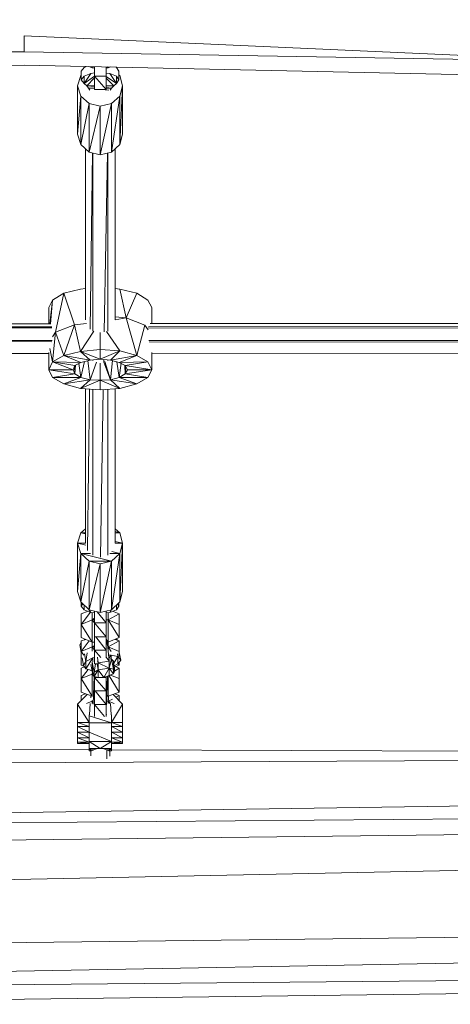
# Model space of a CAD drawing. Units: millimetres. Extents: x 627 to 9747, y -932 to 5169.
# Drawn here: x 4530 to 4759, y 1854 to 2379 of the extents above; entities that cross this region are included whole.
import ezdxf

# ---------------------------------------------------------------- set-up
doc = ezdxf.new("R2010")
doc.units = ezdxf.units.MM
doc.header["$MEASUREMENT"] = 0
doc.layers.add('МАФЫ НАШИ', color=7, linetype='Continuous', lineweight=25)

# ---------------------------------------------------------------- blocks, each defined once
blk = doc.blocks.new('апт78щд')
at = {"layer": 'МАФЫ НАШИ', "color": 7, "linetype": 'Continuous', "lineweight": 15}
for p, q in [((14496.74, 2370.17), (14801.67, 2356.49)), ((14496.74, 2370.17), (14496.74, 2361.62)), ((14180.82, 2365.28), (14496.74, 2361.62)), ((14180.82, 2359.42), (14496.74, 2361.62)), ((14496.74, 2361.62), (14801.67, 2356.49)), ((14496.74, 2354.54), (14180.58, 2350.15)), ((14801.67, 2347.95), (14496.74, 2354.54)), ((14528.72, 2353.32), (14527.26, 2351.37)), ((14527.26, 2351.37), (14527.26, 2346.73)), ((14529.98, 2353.82), (14528.72, 2353.32)), ((14531.21, 2353.8), (14533.12, 2353.08)), ((14532.7, 2353.76), (14533.12, 2353.08)), ((14533.12, 2353.08), (14533.12, 2353.75)), ((14533.12, 2353.08), (14534.34, 2353.08)), ((14534.34, 2353.73), (14534.34, 2348.68)), ((14540.44, 2348.68), (14540.44, 2353.6)), ((14540.44, 2353.08), (14541.66, 2353.08)), ((14541.66, 2353.08), (14541.31, 2353.58)), ((14541.66, 2353.57), (14541.66, 2353.08)), ((14541.66, 2353.08), (14542.9, 2353.54)), ((14546.06, 2353.32), (14545.65, 2353.48)), ((14547.28, 2351.37), (14546.06, 2353.32)), ((14547.28, 2351.37), (14547.28, 2346.73)), ((14527.01, 2348.93), (14525.3, 2343.55)), ((14527.26, 2349.17), (14527.01, 2348.93)), ((14527.26, 2346.73), (14528.72, 2348.68)), ((14527.26, 2346.73), (14528.72, 2344.77)), ((14528.72, 2348.68), (14532.38, 2350.15)), ((14532.38, 2350.15), (14528.72, 2344.77)), ((14528.72, 2348.68), (14528.72, 2344.77)), ((14528.72, 2344.77), (14534.34, 2348.62)), ((14530.19, 2343.55), (14534.34, 2347.7)), ((14532.38, 2350.15), (14534.34, 2350.34)), ((14534.34, 2348.68), (14540.44, 2348.68)), ((14534.34, 2348.68), (14540.44, 2341.6)), ((14534.34, 2341.6), (14534.34, 2348.68)), ((14540.44, 2350.33), (14542.39, 2350.15)), ((14540.44, 2341.6), (14540.44, 2348.68)), ((14540.44, 2348.52), (14546.06, 2344.77)), ((14540.44, 2347.56), (14544.59, 2343.55)), ((14542.39, 2350.15), (14546.06, 2348.68)), ((14546.06, 2344.77), (14542.39, 2350.15)), ((14546.06, 2348.68), (14547.28, 2346.73)), ((14546.06, 2344.77), (14546.06, 2348.68)), ((14546.06, 2344.77), (14547.28, 2346.73)), ((14547.77, 2348.93), (14547.28, 2349.39)), ((14549.23, 2343.55), (14547.77, 2348.93)), ((14525.3, 2343.55), (14527.01, 2337.94)), ((14525.3, 2343.55), (14525.3, 2317.68)), ((14528.72, 2344.77), (14530.19, 2343.55)), ((14530.19, 2343.55), (14534.34, 2343.55)), ((14530.19, 2343.55), (14534.34, 2343.17)), ((14530.19, 2343.55), (14531.16, 2342.33)), ((14531.85, 2341.19), (14531.16, 2342.33)), ((14534.34, 2341.99), (14531.16, 2342.33)), ((14531.16, 2342.33), (14534.34, 2342.33)), ((14534.34, 2341.6), (14540.44, 2341.6)), ((14541.9, 2341.19), (14538.03, 2341.6)), ((14540.44, 2343.55), (14544.59, 2343.55)), ((14540.44, 2342.6), (14543.37, 2342.33)), ((14540.44, 2342.33), (14543.37, 2342.33)), ((14542.69, 2341.19), (14543.37, 2342.33)), ((14544.59, 2343.55), (14543.37, 2342.33)), ((14544.59, 2343.55), (14546.06, 2344.77)), ((14547.77, 2337.94), (14549.23, 2343.55)), ((14547.77, 2312.3), (14549.23, 2343.55)), ((14549.23, 2343.55), (14549.23, 2317.68)), ((14525.3, 2317.68), (14527.01, 2337.94)), ((14527.01, 2337.94), (14531.41, 2334.03)), ((14527.01, 2337.94), (14527.01, 2312.3)), ((14543.37, 2334.03), (14547.77, 2337.94)), ((14543.37, 2308.15), (14547.77, 2337.94)), ((14547.77, 2337.94), (14547.77, 2312.3)), ((14527.01, 2312.3), (14531.41, 2334.03)), ((14531.41, 2334.03), (14537.27, 2332.57)), ((14531.41, 2334.03), (14531.41, 2308.15)), ((14531.41, 2308.15), (14537.27, 2332.57)), ((14537.27, 2332.57), (14543.37, 2334.03)), ((14537.27, 2306.69), (14543.37, 2334.03)), ((14537.27, 2332.57), (14537.27, 2306.69)), ((14543.37, 2334.03), (14543.37, 2308.15)), ((14525.3, 2317.68), (14527.01, 2312.3)), ((14547.77, 2312.3), (14549.23, 2317.68)), ((14527.01, 2312.3), (14531.41, 2308.15)), ((14529.45, 2310), (14529.45, 2218.69)), ((14543.37, 2308.15), (14547.77, 2312.3)), ((14545.32, 2309.99), (14545.32, 2218.68)), ((14531.41, 2308.15), (14537.27, 2306.69)), ((14532.02, 2213.8), (14533.21, 2307.7)), ((14533.36, 2307.66), (14533.36, 2212.74)), ((14537.27, 2306.69), (14543.37, 2308.15)), ((14539.53, 2212.45), (14541.21, 2307.63)), ((14541.42, 2307.68), (14541.42, 2212.73)), ((14517.98, 2232.96), (14511.88, 2229.3)), ((14517.98, 2232.96), (14513.59, 2212.21)), ((14526.77, 2235.16), (14517.98, 2232.96)), ((14517.98, 2232.96), (14523.6, 2216.11)), ((14529.45, 2235.41), (14526.77, 2235.16)), ((14547.77, 2235.16), (14545.32, 2235.39)), ((14556.8, 2232.96), (14547.77, 2235.16)), ((14551.18, 2219.77), (14547.77, 2235.16)), ((14556.8, 2232.96), (14551.18, 2219.77)), ((14562.66, 2229.3), (14556.8, 2232.96)), ((14511.88, 2229.3), (14509.92, 2225.39)), ((14509.92, 2225.39), (14509.92, 2216.71)), ((14511.88, 2229.3), (14510.57, 2216.71)), ((14511.88, 2229.3), (14510.76, 2216.48)), ((14564.86, 2225.39), (14562.66, 2229.3)), ((14564.86, 2216.73), (14564.86, 2225.39)), ((14551.18, 2219.77), (14545.32, 2220.39)), ((14511.59, 2214.55), (14203.17, 2214.85)), ((14511.51, 2215.04), (14203.18, 2214.91)), ((14204.14, 2216.62), (14510.67, 2216.71)), ((14523.6, 2216.11), (14513.59, 2212.21)), ((14523.6, 2216.11), (14517.98, 2199.76)), ((14529.97, 2216.8), (14523.6, 2216.11)), ((14526.77, 2201.95), (14523.6, 2216.11)), ((14551.18, 2219.77), (14545.32, 2218.85)), ((14556.8, 2199.76), (14551.18, 2219.77)), ((14561.19, 2215.87), (14551.18, 2219.77)), ((14556.8, 2199.76), (14561.19, 2215.87)), ((14562.86, 2213.43), (14561.19, 2215.87)), ((14891.46, 2215.21), (14563.09, 2215.06)), ((14563.97, 2216.73), (14890.64, 2216.83)), ((14513.59, 2212.21), (14511.88, 2196.34)), ((14513.59, 2212.21), (14511.91, 2209.76)), ((14517.98, 2199.76), (14513.59, 2212.21)), ((14533.96, 2212.66), (14526.77, 2201.95)), ((14537.27, 2202.93), (14537.27, 2212.09)), ((14547.77, 2202.2), (14540.65, 2212.63)), ((14891.6, 2214.18), (14563.01, 2214.5)), ((14203.14, 2207.59), (14511.66, 2207.72)), ((14511.52, 2207.11), (14203.18, 2207.51)), ((14563.19, 2207.74), (14891.57, 2207.88)), ((14891.28, 2206.63), (14563.35, 2207.05)), ((14204.75, 2200.75), (14509.92, 2200.84)), ((14509.92, 2201.37), (14509.92, 2192.19)), ((14510.55, 2203.46), (14511.88, 2196.34)), ((14517.98, 2199.76), (14511.88, 2196.34)), ((14517.98, 2199.76), (14526.77, 2201.95)), ((14517.98, 2199.76), (14531.9, 2197.31)), ((14517.98, 2199.76), (14527.01, 2196.09)), ((14526.77, 2201.95), (14537.27, 2202.93)), ((14526.77, 2201.95), (14537.27, 2197.8)), ((14526.77, 2201.95), (14531.9, 2197.31)), ((14537.27, 2202.93), (14547.77, 2202.2)), ((14537.27, 2202.93), (14537.27, 2197.8)), ((14537.27, 2197.8), (14547.77, 2202.2)), ((14547.77, 2202.2), (14542.88, 2197.31)), ((14542.88, 2197.31), (14556.8, 2199.76)), ((14556.8, 2199.76), (14547.52, 2196.09)), ((14547.77, 2202.2), (14556.8, 2199.76)), ((14562.66, 2196.34), (14556.8, 2199.76)), ((14564.86, 2201.39), (14564.86, 2192.19)), ((14564.86, 2200.86), (14889.81, 2200.96)), ((14511.88, 2196.34), (14509.92, 2192.19)), ((14511.88, 2196.34), (14527.01, 2196.09)), ((14511.88, 2196.34), (14523.84, 2194.38)), ((14511.88, 2196.34), (14522.86, 2192.19)), ((14522.86, 2192.19), (14523.84, 2194.38)), ((14523.84, 2189.99), (14523.61, 2193.88)), ((14523.84, 2194.38), (14527.01, 2196.09)), ((14523.84, 2189.99), (14524.16, 2194.55)), ((14527.01, 2188.04), (14525.99, 2195.54)), ((14527.01, 2196.09), (14531.9, 2197.31)), ((14528.96, 2196.58), (14527.01, 2188.04)), ((14531.9, 2186.82), (14530.75, 2197.02)), ((14531.9, 2197.31), (14537.27, 2197.8)), ((14535.43, 2196.28), (14531.9, 2186.82)), ((14533.36, 2197.44), (14533.36, 2197.03)), ((14537.27, 2197.8), (14542.88, 2197.31)), ((14537.27, 2195.68), (14537.27, 2186.57)), ((14542.88, 2186.82), (14539.2, 2196.27)), ((14539.25, 2196.29), (14539.27, 2197.63)), ((14539.88, 2196.48), (14542.88, 2186.82)), ((14541.42, 2197.44), (14541.42, 2197.01)), ((14542.88, 2197.31), (14547.52, 2196.09)), ((14543.81, 2197.06), (14542.88, 2186.82)), ((14546.12, 2196.46), (14547.52, 2188.04)), ((14547.52, 2196.09), (14562.66, 2196.34)), ((14547.52, 2196.09), (14550.69, 2194.38)), ((14548.45, 2195.59), (14547.52, 2188.04)), ((14550.51, 2194.48), (14550.69, 2189.99)), ((14550.69, 2194.38), (14562.66, 2196.34)), ((14550.69, 2194.38), (14551.92, 2192.19)), ((14550.69, 2194.38), (14564.86, 2192.19)), ((14550.93, 2193.96), (14550.69, 2189.99)), ((14550.97, 2193.88), (14550.69, 2189.99)), ((14564.86, 2192.19), (14562.66, 2196.34)), ((14511.88, 2188.04), (14509.92, 2192.19)), ((14509.92, 2192.19), (14522.86, 2192.19)), ((14509.92, 2192.19), (14523.84, 2189.99)), ((14511.88, 2188.04), (14523.84, 2189.99)), ((14523.84, 2189.99), (14522.86, 2192.19)), ((14527.01, 2188.04), (14523.84, 2189.99)), ((14550.69, 2189.99), (14547.52, 2188.04)), ((14551.92, 2192.19), (14550.69, 2189.99)), ((14550.69, 2189.99), (14564.86, 2192.19)), ((14550.69, 2189.99), (14562.66, 2188.04)), ((14551.92, 2192.19), (14564.86, 2192.19)), ((14564.86, 2192.19), (14562.66, 2188.04)), ((14511.88, 2188.04), (14527.01, 2188.04)), ((14511.88, 2188.04), (14517.98, 2184.62)), ((14517.98, 2184.62), (14527.01, 2188.04)), ((14517.98, 2184.62), (14531.9, 2186.82)), ((14517.98, 2184.62), (14526.77, 2182.18)), ((14526.77, 2182.18), (14531.9, 2186.82)), ((14526.77, 2182.18), (14537.27, 2186.57)), ((14527.01, 2188.04), (14531.9, 2186.82)), ((14531.9, 2186.82), (14537.27, 2186.57)), ((14537.27, 2186.57), (14542.88, 2186.82)), ((14537.27, 2181.44), (14537.27, 2186.57)), ((14537.27, 2186.57), (14547.77, 2182.18)), ((14547.52, 2188.04), (14542.88, 2186.82)), ((14547.77, 2182.18), (14542.88, 2186.82)), ((14542.88, 2186.82), (14556.8, 2184.62)), ((14556.8, 2184.62), (14547.52, 2188.04)), ((14547.52, 2188.04), (14562.66, 2188.04)), ((14547.77, 2182.18), (14556.8, 2184.62)), ((14556.8, 2184.62), (14562.66, 2188.04)), ((14526.77, 2182.18), (14537.27, 2181.44)), ((14529.45, 2181.99), (14529.45, 2099.78)), ((14530.53, 2095.84), (14531.62, 2181.84)), ((14533.36, 2181.72), (14533.36, 2093.25)), ((14537.27, 2181.44), (14547.77, 2182.18)), ((14537.42, 2092.3), (14538.99, 2181.56)), ((14541.42, 2181.73), (14541.42, 2093.25)), ((14545.32, 2182.01), (14545.32, 2099.78)), ((14527.01, 2105.27), (14525.3, 2099.66)), ((14529.45, 2107.44), (14527.01, 2105.27)), ((14529.45, 2104.65), (14527.01, 2105.27)), ((14529.45, 2105.27), (14527.01, 2105.27)), ((14547.77, 2105.27), (14545.32, 2107.45)), ((14545.32, 2105.86), (14547.77, 2105.27)), ((14547.77, 2105.27), (14545.32, 2105.27)), ((14549.23, 2099.66), (14547.77, 2105.27)), ((14525.3, 2099.66), (14525.3, 2074.02)), ((14525.3, 2099.66), (14527.01, 2094.29)), ((14529.75, 2098.6), (14525.3, 2099.66)), ((14529.48, 2099.66), (14525.3, 2099.66)), ((14549.23, 2099.66), (14545.29, 2099.66)), ((14549.23, 2099.66), (14545.32, 2100.65)), ((14547.77, 2068.41), (14549.23, 2099.66)), ((14547.77, 2094.29), (14549.23, 2099.66)), ((14549.23, 2074.02), (14549.23, 2099.66)), ((14527.01, 2094.29), (14525.3, 2074.02)), ((14527.01, 2094.29), (14527.01, 2068.41)), ((14527.01, 2094.29), (14531.41, 2090.14)), ((14543.37, 2090.14), (14527.01, 2094.29)), ((14532.23, 2094.29), (14527.01, 2094.29)), ((14547.77, 2094.29), (14542.48, 2094.29)), ((14543.37, 2064.26), (14547.77, 2094.29)), ((14543.37, 2090.14), (14547.77, 2094.29)), ((14547.77, 2094.29), (14543.51, 2095.31)), ((14547.77, 2094.29), (14547.77, 2068.41)), ((14531.41, 2090.14), (14527.01, 2068.41)), ((14531.41, 2090.14), (14531.41, 2064.26)), ((14531.41, 2090.14), (14537.27, 2088.67)), ((14543.37, 2090.14), (14531.41, 2090.14)), ((14537.27, 2062.79), (14543.37, 2090.14)), ((14537.27, 2088.67), (14543.37, 2090.14)), ((14543.37, 2064.26), (14543.37, 2090.14)), ((14537.27, 2088.67), (14531.41, 2064.26)), ((14537.27, 2088.67), (14537.27, 2062.79)), ((14525.3, 2074.02), (14527.01, 2068.41)), ((14547.77, 2068.41), (14549.23, 2074.02)), ((14527.01, 2068.41), (14531.41, 2064.26)), ((14527.26, 2068.17), (14527.26, 2066.21)), ((14527.62, 2067.83), (14527.26, 2066.21)), ((14543.37, 2064.26), (14547.77, 2068.41)), ((14547.28, 2067.95), (14547.28, 2066.21)), ((14527.26, 2066.21), (14528.12, 2067.36)), ((14527.26, 2066.21), (14528.72, 2064.26)), ((14530.85, 2063.41), (14527.26, 2062.06)), ((14532.1, 2062.9), (14527.26, 2056.44)), ((14528.72, 2064.26), (14528.72, 2066.8)), ((14528.72, 2064.26), (14532.38, 2062.79)), ((14532.38, 2062.79), (14531.32, 2064.34)), ((14531.41, 2064.26), (14537.27, 2062.79)), ((14532.38, 2062.79), (14534.34, 2062.59)), ((14533.12, 2062.72), (14533.12, 2058.89)), ((14534.34, 2063.53), (14534.34, 2057.18)), ((14540.44, 2057.18), (14535.76, 2063.17)), ((14537.27, 2062.79), (14543.37, 2064.26)), ((14540.44, 2057.18), (14540.44, 2063.55)), ((14540.44, 2062.6), (14542.39, 2062.79)), ((14541.66, 2058.89), (14541.66, 2062.72)), ((14543.44, 2064.33), (14542.39, 2062.79)), ((14542.39, 2062.79), (14546.06, 2064.26)), ((14547.52, 2062.06), (14543.93, 2063.41)), ((14546.06, 2066.8), (14546.06, 2064.26)), ((14546.06, 2064.26), (14547.28, 2066.21)), ((14546.6, 2067.3), (14547.28, 2066.21)), ((14527.26, 2062.06), (14527.26, 2056.44)), ((14527.26, 2056.44), (14533.12, 2058.89)), ((14534.34, 2059.66), (14533.12, 2058.89)), ((14533.12, 2058.89), (14534.34, 2058.89)), ((14533.12, 2058.89), (14534.34, 2057.18)), ((14533.12, 2046.92), (14533.12, 2058.89)), ((14540.44, 2058.89), (14541.66, 2058.89)), ((14547.52, 2062.06), (14541.66, 2058.89)), ((14541.66, 2058.89), (14547.52, 2056.44)), ((14541.66, 2058.89), (14547.52, 2049.36)), ((14541.66, 2058.89), (14541.66, 2046.92)), ((14547.52, 2056.44), (14547.52, 2062.06)), ((14527.26, 2049.36), (14527.26, 2056.44)), ((14527.26, 2056.44), (14533.12, 2046.92)), ((14540.44, 2049.85), (14534.34, 2057.18)), ((14534.34, 2057.18), (14540.44, 2057.18)), ((14534.34, 2049.85), (14534.34, 2057.18)), ((14540.44, 2049.85), (14540.44, 2057.18)), ((14547.52, 2049.36), (14547.52, 2056.44)), ((14527.26, 2049.36), (14533.12, 2046.92)), ((14529.41, 2048.46), (14527.26, 2047.66)), ((14527.26, 2047.66), (14527.26, 2042.04)), ((14531.44, 2047.62), (14527.26, 2042.04)), ((14529.33, 2048.5), (14528.9, 2048.27)), ((14533.12, 2046.92), (14534.34, 2046.92)), ((14533.12, 2046.92), (14533.12, 2044.48)), ((14534.34, 2049.85), (14540.44, 2049.85)), ((14534.34, 2049.85), (14534.34, 2042.77)), ((14540.44, 2042.77), (14534.92, 2049.85)), ((14540.44, 2042.77), (14540.44, 2049.85)), ((14540.44, 2048.63), (14541.66, 2046.92)), ((14541.17, 2045.95), (14540.92, 2047.3)), ((14540.99, 2046.92), (14541.66, 2046.92)), ((14541.66, 2046.92), (14547.52, 2049.36)), ((14547.52, 2047.66), (14541.66, 2044.48)), ((14541.66, 2044.48), (14541.66, 2046.92)), ((14547.52, 2047.66), (14545.37, 2048.46)), ((14546.3, 2048.39), (14546.01, 2048.73)), ((14546.3, 2048.39), (14546.35, 2048.1)), ((14546.3, 2048.39), (14546.32, 2048.11)), ((14547.52, 2042.04), (14547.52, 2047.66)), ((14527.26, 2046.78), (14526.53, 2045.46)), ((14527.26, 2041.35), (14526.53, 2045.46)), ((14527.26, 2042.04), (14533.12, 2044.48)), ((14527.26, 2034.72), (14527.26, 2042.04)), ((14527.26, 2042.04), (14528.54, 2039.96)), ((14534.34, 2045.25), (14533.12, 2044.48)), ((14533.12, 2044.48), (14534.34, 2044.48)), ((14533.12, 2044.48), (14534.34, 2042.77)), ((14533.12, 2042.2), (14533.12, 2044.48)), ((14537.69, 2038.75), (14534.34, 2042.77)), ((14534.34, 2042.77), (14540.44, 2042.77)), ((14534.34, 2035.45), (14534.34, 2042.77)), ((14541.17, 2045.95), (14540.44, 2046.75)), ((14540.44, 2045.86), (14541.17, 2045.95)), ((14540.44, 2038.57), (14540.44, 2042.77)), ((14542.15, 2036.91), (14541.17, 2045.95)), ((14541.33, 2044.48), (14541.66, 2044.48)), ((14541.66, 2044.48), (14547.52, 2042.04)), ((14541.66, 2044.48), (14543.16, 2041.98)), ((14541.66, 2044.48), (14541.66, 2042.28)), ((14547.52, 2039.35), (14547.52, 2042.04)), ((14528.48, 2034.47), (14527.73, 2038.67)), ((14528.48, 2034.47), (14529.7, 2036.67)), ((14529.7, 2036.67), (14528.99, 2040.67)), ((14530.3, 2041.19), (14529.7, 2036.67)), ((14529.7, 2036.67), (14533.36, 2038.62)), ((14529.7, 2032.76), (14533.36, 2038.62)), ((14529.7, 2036.67), (14529.7, 2032.76)), ((14533.12, 2036.35), (14533.36, 2029.59)), ((14533.13, 2036.37), (14534.09, 2031.05)), ((14533.36, 2038.62), (14534.34, 2038.87)), ((14533.36, 2038.62), (14533.36, 2036.49)), ((14535.9, 2038.87), (14536.29, 2035.94)), ((14535.93, 2036.57), (14536.29, 2035.94)), ((14536.29, 2035.94), (14542.15, 2036.91)), ((14542.15, 2036.91), (14540.44, 2038.91)), ((14541.81, 2040.02), (14543.13, 2040.09)), ((14542.02, 2038.25), (14543.13, 2040.09)), ((14542.15, 2033.01), (14543.37, 2037.89)), ((14542.15, 2033.01), (14542.15, 2036.91)), ((14543.37, 2037.89), (14542.73, 2038.1)), ((14543.13, 2040.09), (14546.79, 2039.36)), ((14543.13, 2040.09), (14543.13, 2037.97)), ((14544.35, 2036.91), (14543.37, 2037.89)), ((14544.35, 2032.52), (14543.37, 2037.89)), ((14544.35, 2032.52), (14544.35, 2036.91)), ((14545.08, 2031.54), (14544.35, 2036.91)), ((14544.51, 2035.71), (14546.79, 2039.36)), ((14546.79, 2039.36), (14546.55, 2040.66)), ((14546.73, 2040.43), (14546.79, 2039.36)), ((14548.25, 2037.4), (14546.79, 2039.36)), ((14546.79, 2039.36), (14546.79, 2035.45)), ((14546.79, 2035.45), (14548.25, 2037.4)), ((14547.52, 2041.51), (14548.25, 2037.4)), ((14547.52, 2034.72), (14547.52, 2036.43)), ((14527.26, 2034.72), (14528.68, 2034.19)), ((14529, 2033.74), (14527.26, 2033.01)), ((14527.26, 2033.01), (14527.26, 2027.64)), ((14530.87, 2032.45), (14527.26, 2027.64)), ((14528.48, 2034.47), (14529.7, 2032.76)), ((14529.7, 2032.76), (14532.96, 2031.9)), ((14532.38, 2032.05), (14532.38, 2031.7)), ((14532.4, 2035.1), (14533.36, 2029.59)), ((14534.9, 2035.45), (14534.09, 2031.05)), ((14534.09, 2031.05), (14536.29, 2032.27)), ((14534.09, 2028.61), (14536.29, 2032.27)), ((14534.34, 2035.45), (14535.94, 2035.45)), ((14535.71, 2035.45), (14536.29, 2032.27)), ((14536.29, 2035.94), (14536.29, 2032.27)), ((14542.15, 2033.01), (14536.29, 2035.94)), ((14536.29, 2032.27), (14542.15, 2033.01)), ((14536.29, 2028.12), (14536.29, 2032.27)), ((14539.22, 2028.12), (14536.29, 2032.27)), ((14539.22, 2028.12), (14542.15, 2033.01)), ((14542.15, 2033.01), (14544.35, 2032.52)), ((14542.15, 2033.01), (14544.35, 2030.08)), ((14542.15, 2033.01), (14542.15, 2029.1)), ((14544.35, 2032.52), (14545.08, 2031.54)), ((14544.35, 2030.08), (14544.35, 2032.52)), ((14544.35, 2030.08), (14545.08, 2031.54)), ((14544.7, 2034.34), (14546.79, 2035.45)), ((14544.79, 2033.69), (14547.52, 2034.72)), ((14547.52, 2033.01), (14545.06, 2031.68)), ((14547.52, 2033.01), (14545.36, 2033.91)), ((14546.95, 2035.67), (14547.52, 2034.72)), ((14547.52, 2027.64), (14547.52, 2033.01)), ((14527.26, 2027.64), (14533.12, 2029.83)), ((14527.26, 2020.31), (14527.26, 2027.64)), ((14527.26, 2027.64), (14533.12, 2018.11)), ((14533.12, 2030.35), (14533.12, 2029.83)), ((14533.3, 2029.95), (14533.12, 2029.83)), ((14533.12, 2029.83), (14533.32, 2029.83)), ((14533.12, 2029.83), (14533.5, 2029.32)), ((14533.12, 2018.11), (14533.12, 2029.83)), ((14533.36, 2029.59), (14534.09, 2031.05)), ((14533.36, 2029.59), (14534.09, 2028.61)), ((14534.14, 2028.6), (14533.6, 2013.84)), ((14534.09, 2031.05), (14534.09, 2028.61)), ((14534.09, 2028.61), (14536.29, 2028.12)), ((14534.34, 2028.55), (14534.34, 2028.12)), ((14540.44, 2021.04), (14534.34, 2028.12)), ((14534.34, 2028.12), (14536.29, 2028.12)), ((14534.34, 2021.04), (14534.34, 2028.12)), ((14536.29, 2028.12), (14539.22, 2028.12)), ((14539.22, 2028.12), (14542.15, 2029.1)), ((14539.22, 2028.12), (14540.44, 2028.12)), ((14540.44, 2028.12), (14540.19, 2028.44)), ((14540.44, 2028.12), (14540.44, 2028.53)), ((14540.44, 2021.04), (14540.44, 2028.12)), ((14540.68, 2013.54), (14541.2, 2028.78)), ((14541.66, 2028.94), (14541.66, 2018.11)), ((14542.12, 2029.09), (14547.52, 2020.31)), ((14542.15, 2029.1), (14544.35, 2030.08)), ((14542.82, 2029.4), (14547.52, 2027.64)), ((14547.52, 2020.31), (14547.52, 2027.64)), ((14534.34, 2021.04), (14540.44, 2021.04)), ((14534.34, 2021.04), (14534.34, 2013.72)), ((14540.44, 2013.72), (14534.72, 2021.04)), ((14540.44, 2013.72), (14540.44, 2021.04)), ((14530.45, 2019.11), (14525.3, 2013.96)), ((14527.26, 2020.31), (14533.12, 2018.11)), ((14529.42, 2019.5), (14527.26, 2018.6)), ((14527.26, 2018.6), (14527.26, 2015.92)), ((14530, 2014.26), (14533.12, 2015.43)), ((14532.38, 2018.39), (14532.38, 2017.27)), ((14533.12, 2018.11), (14533.29, 2018.11)), ((14533.12, 2015.91), (14533.12, 2015.43)), ((14533.28, 2015.54), (14533.12, 2015.43)), ((14533.12, 2015.43), (14533.37, 2015.43)), ((14533.12, 2015.43), (14533.37, 2015.09)), ((14533.12, 2014.18), (14533.12, 2015.43)), ((14541.1, 2015.43), (14541.66, 2015.43)), ((14541.22, 2018.72), (14541.66, 2018.11)), ((14541.22, 2018.11), (14541.66, 2018.11)), ((14541.66, 2018.11), (14547.52, 2020.31)), ((14543.85, 2016.61), (14541.66, 2015.43)), ((14541.66, 2015.43), (14541.66, 2016.17)), ((14541.66, 2015.43), (14544.78, 2014.26)), ((14541.66, 2015.43), (14542.42, 2014.19)), ((14541.66, 2015.43), (14541.66, 2014.18)), ((14541.73, 2018.14), (14541.77, 2016.27)), ((14549.23, 2013.96), (14544.27, 2019.09)), ((14547.52, 2018.6), (14545.36, 2019.5)), ((14547.52, 2018.6), (14545.7, 2017.61)), ((14547.52, 2015.73), (14547.52, 2018.6)), ((14525.3, 2013.96), (14525.3, 2004.2)), ((14531.41, 2004.2), (14525.3, 2013.96)), ((14531.64, 2008.2), (14531.99, 2014.21)), ((14539.69, 2007.31), (14534.34, 2013.72)), ((14534.34, 2013.72), (14540.44, 2013.72)), ((14534.34, 2007.31), (14534.34, 2013.72)), ((14540.44, 2007.31), (14540.44, 2013.72)), ((14542.79, 2014.2), (14543.14, 2008.2)), ((14549.23, 2013.96), (14543.37, 2004.2)), ((14549.23, 2004.2), (14549.23, 2013.96)), ((14531.41, 2008.2), (14531.41, 2007.62)), ((14531.41, 2007.62), (14543.37, 2003.95)), ((14531.41, 2007.62), (14531.41, 2003.95)), ((14540.44, 2008.69), (14540.76, 2008.2)), ((14543.37, 2007.62), (14543.37, 2008.2)), ((14543.37, 2003.95), (14543.37, 2007.62)), ((14531.41, 2004.2), (14525.3, 2004.2)), ((14525.3, 2004.2), (14531.41, 2002)), ((14525.3, 2004.2), (14525.3, 2002)), ((14531.41, 2002), (14525.3, 2002)), ((14525.3, 2002), (14531.41, 1999.07)), ((14525.3, 2002), (14525.3, 1999.07)), ((14543.37, 2003.95), (14531.41, 2003.95)), ((14531.41, 2003.95), (14531.41, 1999.07)), ((14549.23, 2002), (14543.37, 2004.2)), ((14549.23, 2004.2), (14543.37, 2004.2)), ((14543.37, 1999.07), (14543.37, 2003.95)), ((14549.23, 1999.07), (14543.37, 2002)), ((14549.23, 2002), (14543.37, 2002)), ((14549.23, 2002), (14549.23, 2004.2)), ((14549.23, 1999.07), (14549.23, 2002)), ((16907.14, 1994.43), (13848.29, 1979.59)), ((14531.41, 1999.07), (14525.3, 1999.07)), ((14525.3, 1999.07), (14531.41, 1995.9)), ((14525.3, 1999.07), (14525.3, 1995.9)), ((14525.3, 1995.9), (14531.41, 1993.7)), ((14525.3, 1995.9), (14525.3, 1993.7)), ((14525.3, 1995.9), (14531.41, 1995.9)), ((14531.41, 1999.07), (14543.37, 1993.94)), ((14531.41, 1999.07), (14531.41, 1993.94)), ((14543.37, 1993.94), (14543.37, 1999.07)), ((14543.37, 1999.07), (14549.23, 1999.07)), ((14549.23, 1995.9), (14543.37, 1999.07)), ((14543.37, 1995.9), (14549.23, 1995.9)), ((14549.23, 1993.7), (14543.37, 1995.9)), ((14549.23, 1995.9), (14549.23, 1999.07)), ((14549.23, 1993.7), (14549.23, 1995.9)), ((14163.24, 1990.95), (14531.41, 1989.58)), ((14525.3, 1993.7), (14531.41, 1992.97)), ((14525.3, 1993.7), (14525.3, 1992.97)), ((14525.3, 1993.7), (14531.41, 1993.7)), ((14525.3, 1992.97), (14531.41, 1992.97)), ((14531.41, 1993.94), (14537.27, 1990.28)), ((14531.41, 1993.94), (14531.41, 1990.28)), ((14531.41, 1993.94), (14543.37, 1993.94)), ((14531.41, 1990.28), (14537.27, 1990.28)), ((14531.41, 1990.28), (14533.85, 1989.55)), ((14531.41, 1990.28), (14535.31, 1990.04)), ((14531.41, 1990.28), (14532.63, 1989.06)), ((14531.41, 1990.28), (14531.41, 1989.06)), ((14532.63, 1989.06), (14533.85, 1989.55)), ((14533.85, 1989.55), (14535.31, 1990.04)), ((14537.27, 1990.28), (14535.31, 1990.04)), ((14543.37, 1993.94), (14537.27, 1990.28)), ((14539.22, 1990.04), (14537.27, 1990.28)), ((14537.27, 1990.28), (14543.37, 1990.28)), ((14539.22, 1990.04), (14543.37, 1990.28)), ((14539.22, 1990.04), (14540.93, 1989.55)), ((14540.86, 1984.74), (14540.93, 1989.55)), ((14540.93, 1989.55), (14543.37, 1990.28)), ((14540.93, 1989.55), (14541.91, 1989.06)), ((14541.91, 1989.06), (14543.37, 1990.28)), ((14543.37, 1990.28), (14543.37, 1993.94)), ((14543.37, 1993.7), (14549.23, 1993.7)), ((14549.23, 1992.97), (14543.37, 1993.7)), ((14543.37, 1992.97), (14549.23, 1992.97)), ((14543.37, 1989.06), (14543.37, 1990.28)), ((14543.37, 1989.54), (14912.27, 1988.17)), ((14549.23, 1992.97), (14549.23, 1993.7)), ((14531.41, 1989.06), (14532.63, 1989.06)), ((14532.38, 1989.06), (14532.38, 1986.28)), ((14541.91, 1989.06), (14543.37, 1989.06)), ((14542.39, 1989.06), (14542.39, 1986.2)), ((13840.72, 1906.81), (16907.14, 1970.75)), ((13843.5, 1933.58), (16907.14, 1970.75)), ((16907.14, 1970.75), (13844.74, 1945.44)), ((15297.28, 1968.07), (13844.85, 1946.48)), ((13843, 1879.09), (16849.57, 1914.65)), ((13847.5, 1859.88), (16849.42, 1914.28)), ((13847.83, 1858.46), (16907.14, 1886.77)), ((13850.16, 1848.52), (16907.14, 1886.77))]:
    blk.add_line(p, q, dxfattribs=at)
at = {"layer": 'МАФЫ НАШИ', "color": 7}
blk.add_spline([(12117.02, -677.17), (13136.81, -870.7), (14150.64, -827.32), (14728.59, -570.88), (15327.98, -464.17), (16170.36, -579.21), (16870.41, -350.88), (17299.58, -376.79), (18070.49, -1.09), (18727.17, 463.04), (19226.33, 950.62), (19568.23, 1433.41), (19691.4, 1854.5), (19540.08, 2530.72), (18873.37, 3248.37), (17620.46, 3996.5), (17318.42, 4104.94), (16337.04, 4013.16), (15262.67, 3948.65), (14636.92, 3971.52), (14238.48, 4081.44), (13761.86, 4013.16), (12888.55, 5070.08), (12070.22, 4901.19), (11531.55, 4681.74), (10919.13, 4146.11), (10884.48, 2644.07), (11071.56, 1874.86), (10722.3, 1643.05), (10617.91, 1094.34), (10706.48, 651.76), (11034.34, -125.6), (11590.07, -445.35), (12117.02, -677.17)], degree=3, dxfattribs=at)

msp = doc.modelspace()

# ---------------------------------------------------------------- block references
at = {"layer": 'МАФЫ НАШИ'}
msp.add_blockref('апт78щд', (-9964.52, 0), dxfattribs=at)

doc.saveas('drawing.dxf')
